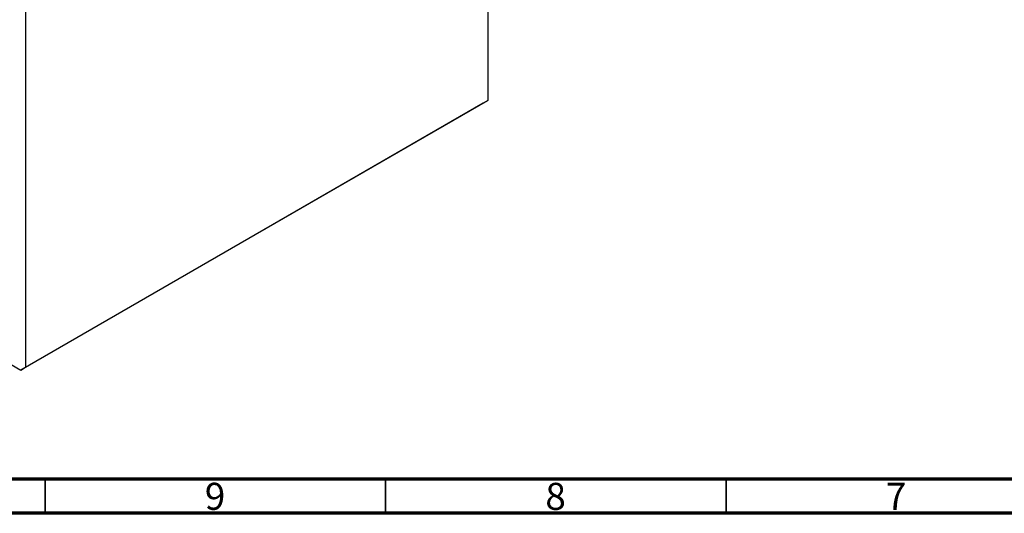
# Model space of a CAD drawing. Units: millimetres. Extents: x 15 to 637, y 5 to 415.
# Drawn here: x 148 to 293, y 5 to 77 of the extents above; entities that cross this region are included whole.
import ezdxf

# ---------------------------------------------------------------- set-up
doc = ezdxf.new("R2010")
doc.units = ezdxf.units.MM
doc.styles.add('SLDTEXTSTYLE0', font='TXT', dxfattribs={"width": 0.75})

msp = doc.modelspace()

# ---------------------------------------------------------------- linework, layer by layer
at = {"color": 7, "linetype": 'Continuous', "lineweight": 25}
for p, q in [((217.01, 129.303), (217.01, 65.613)), ((149.128, 90.116), (149.128, 26.426)), ((216.303, 65.205), (148.421, 26.017)), ((149.128, 26.426), (217.01, 65.613)), ((217.01, 65.613), (216.303, 65.205)), ((93.267, 57.857), (148.421, 26.017)), ((148.421, 26.017), (149.128, 26.426))]:
    msp.add_line(p, q, dxfattribs=at)
at = {"color": 7, "linetype": 'Continuous', "lineweight": 70}
for p, q in [((584, 10), (20, 10)), ((589, 5), (15, 5))]:
    msp.add_line(p, q, dxfattribs=at)
at = {"color": 7, "linetype": 'Continuous', "lineweight": 35}
for p, q in [((152, 10), (152, 5)), ((202, 10), (202, 5)), ((252, 10), (252, 5))]:
    msp.add_line(p, q, dxfattribs=at)

# ---------------------------------------------------------------- texts
at = {"color": 7, "linetype": 'Continuous', "lineweight": 0, "char_height": 3.969, "attachment_point": 2, "style": 'SLDTEXTSTYLE0'}
for s, insert in [('9', (176.96, 9.474)), ('8', (226.96, 9.474)), ('7', (276.96, 9.474))]:
    msp.add_mtext(s, dxfattribs=dict(at, insert=insert))

doc.saveas('drawing.dxf')
